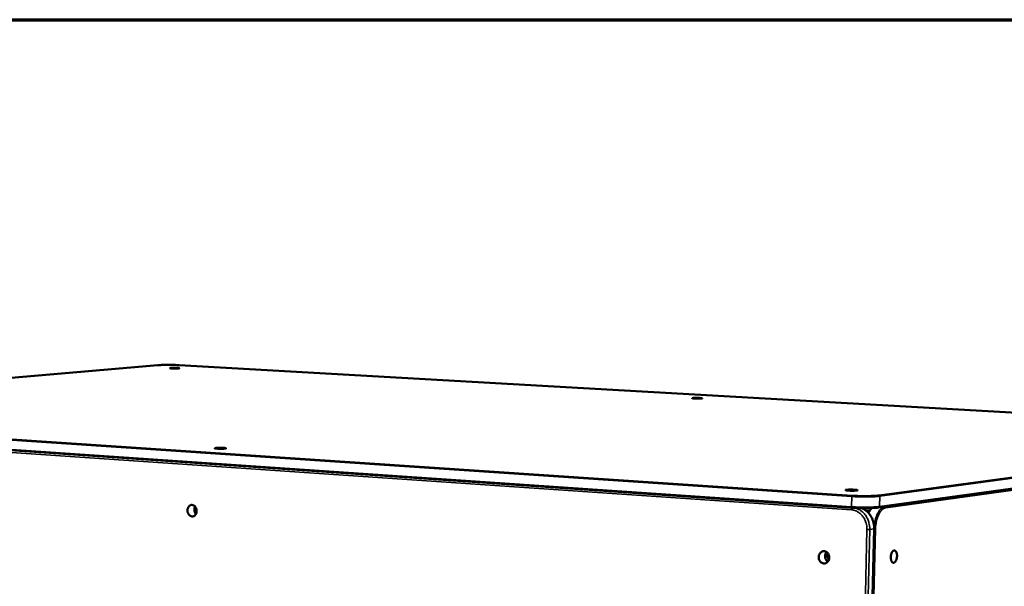
# Model space of a CAD drawing. Units: millimetres. Extents: x 65 to 5854, y 100 to 4100.
# Drawn here: x 4911 to 5368, y 3837 to 4100 of the extents above; entities that cross this region are included whole.
import ezdxf

# ---------------------------------------------------------------- set-up
doc = ezdxf.new("R2010")
doc.units = ezdxf.units.MM
doc.header["$LTSCALE"] = 20
for name, color, linetype, lineweight in [('Border (ISO)', 7, 'Continuous', 70), ('Visible (ISO)', 7, 'Continuous', 50), ('Visible Narrow (ISO)', 7, 'Continuous', 35)]:
    doc.layers.add(name, color=color, linetype=linetype, lineweight=lineweight)

# ---------------------------------------------------------------- blocks, each defined once
blk = doc.blocks.new('Borders Default Border')
at = {"layer": 'Border (ISO)', "flags": 128}
blk.add_lwpolyline([(5, 5), (5, 205), (292, 205), (292, 5), (5, 5)], dxfattribs=at)

msp = doc.modelspace()

# ---------------------------------------------------------------- linework, layer by layer
at = {"layer": 'Visible (ISO)'}
for p, q in [((4974.95, 3939.43), (4724.22, 3918.12)), ((5519.86, 3908.91), (4984.8, 3939.48)), ((5297.42, 3873.19), (4724.88, 3912.26)), ((5523.32, 3902.97), (5309.93, 3873.3)), ((5303.79, 3871.95), (5305.62, 3871.82)), ((5307.75, 3863.4), (5305.9, 3787.31))]:
    msp.add_line(p, q, dxfattribs=at)
at = {"layer": 'Visible (ISO)', "flags": 128}
for points in [[(4984.49, 3937.93, -0.003876), (4984.1, 3937.91, -0.008472), (4983.93, 3937.9, -0.000273), (4983.26, 3937.88, -0.003634), (4983.21, 3937.88, -0.002787), (4982.82, 3937.88, -0.002873), (4982.44, 3937.88, -0.003313), (4982.11, 3937.89, -0.002735), (4981.7, 3937.9, -0.004999), (4981.49, 3937.91, -0.002654), (4981.09, 3937.94, -0.010886), (4980.92, 3937.95, -0.006994), (4980.67, 3937.99, -0.039663), (4980.51, 3938.02, -0.247678), (4980.49, 3938.04, -0.357085), (4980.5, 3938.06, -0.070848), (4980.59, 3938.09, -0.02218), (4980.73, 3938.12, -0.015175), (4980.94, 3938.14, -0.002326), (4981.35, 3938.16, -0.005975), (4981.51, 3938.17, -0.002749), (4981.91, 3938.18, -0.003627), (4982.22, 3938.19, -0.002783), (4982.61, 3938.19, -0.002869), (4982.99, 3938.18, -0.003308), (4983.33, 3938.18, -0.002732), (4983.73, 3938.17, -0.004986), (4983.94, 3938.16, -0.002655), (4984.35, 3938.13, -0.010836), (4984.51, 3938.12, -0.006868), (4984.77, 3938.08, -0.039394), (4984.92, 3938.05, -0.245647), (4984.94, 3938.03, -0.358263), (4984.94, 3938.02, -0.016736), (4984.84, 3937.98, -0.077549), (4984.68, 3937.93, -0.072444), (4984.49, 3937.93)], [(5227.49, 3923.96, -0.00455), (5227.11, 3923.93, -0.010151), (5226.94, 3923.92, -0.000382), (5226.27, 3923.9, -0.004237), (5226.21, 3923.9, -0.002916), (5225.79, 3923.9, -0.003167), (5225.4, 3923.9, -0.003306), (5225.03, 3923.91, -0.002901), (5224.6, 3923.92, -0.004666), (5224.33, 3923.94, -0.002919), (5223.91, 3923.96, -0.009097), (5223.78, 3923.97, -0.002887), (5223.4, 3924.02, -0.029657), (5223.19, 3924.05, -0.156825), (5223.15, 3924.08, -0.311189), (5223.15, 3924.1, -0.159381), (5223.19, 3924.14, -0.069727), (5223.26, 3924.16, -0.02219), (5223.5, 3924.19, -0.002067), (5223.93, 3924.22, -0.007571), (5224.05, 3924.23, -0.002931), (5224.47, 3924.24, -0.004228), (5224.77, 3924.25, -0.002912), (5225.19, 3924.25, -0.003162), (5225.58, 3924.24, -0.003301), (5225.95, 3924.24, -0.002897), (5226.38, 3924.22, -0.004655), (5226.65, 3924.21, -0.002917), (5227.07, 3924.18, -0.009059), (5227.19, 3924.17, -0.002838), (5227.58, 3924.13, -0.029479), (5227.79, 3924.09, -0.154942), (5227.83, 3924.07, -0.308699), (5227.83, 3924.06, -0.036721), (5227.8, 3924.01, -0.197694), (5227.65, 3923.92, -0.196697), (5227.49, 3923.96)], [(5006.1, 3900.68, -0.004643), (5005.64, 3900.64, -0.010106), (5005.43, 3900.63, -0.00039), (5004.66, 3900.61, -0.004352), (5004.59, 3900.61, -0.00331), (5004.12, 3900.6, -0.003426), (5003.67, 3900.61, -0.003915), (5003.27, 3900.61, -0.003254), (5002.79, 3900.63, -0.005865), (5002.53, 3900.65, -0.003203), (5002.06, 3900.68, -0.012587), (5001.86, 3900.7, -0.007841), (5001.55, 3900.75, -0.044571), (5001.37, 3900.79, -0.231507), (5001.34, 3900.82, -0.333315), (5001.35, 3900.85, -0.084727), (5001.45, 3900.9, -0.027752), (5001.61, 3900.93, -0.018328), (5001.86, 3900.96, -0.00283), (5002.34, 3901, -0.00719), (5002.53, 3901.01, -0.003275), (5003.01, 3901.03, -0.004342), (5003.37, 3901.03, -0.003304), (5003.84, 3901.04, -0.00342), (5004.29, 3901.03, -0.003907), (5004.69, 3901.02, -0.003249), (5005.16, 3901.01, -0.005848), (5005.43, 3900.99, -0.003203), (5005.9, 3900.96, -0.012521), (5006.09, 3900.94, -0.007682), (5006.41, 3900.89, -0.044225), (5006.59, 3900.85, -0.229373), (5006.62, 3900.82, -0.334158), (5006.62, 3900.81, -0.022569), (5006.51, 3900.74, -0.091666), (5006.32, 3900.68, -0.087609), (5006.1, 3900.68)], [(5299.68, 3881.19, -0.005637), (5299.23, 3881.15, -0.012569), (5299.03, 3881.14, -0.000584), (5298.26, 3881.11, -0.005236), (5298.17, 3881.11, -0.003489), (5297.66, 3881.1, -0.003848), (5297.2, 3881.11, -0.003901), (5296.74, 3881.12, -0.003484), (5296.23, 3881.14, -0.005399), (5295.9, 3881.15, -0.003527), (5295.39, 3881.19, -0.010188), (5295.23, 3881.21, -0.003247), (5294.76, 3881.27, -0.031565), (5294.5, 3881.32, -0.124039), (5294.44, 3881.35, -0.249335), (5294.42, 3881.4, -0.205654), (5294.45, 3881.44, -0.096592), (5294.53, 3881.47, -0.028666), (5294.8, 3881.52, -0.002904), (5295.3, 3881.56, -0.00958), (5295.45, 3881.57, -0.003526), (5295.96, 3881.59, -0.005222), (5296.3, 3881.6, -0.003483), (5296.81, 3881.61, -0.003841), (5297.28, 3881.6, -0.003893), (5297.73, 3881.59, -0.003478), (5298.24, 3881.57, -0.005384), (5298.58, 3881.55, -0.003523), (5299.09, 3881.52, -0.010139), (5299.24, 3881.5, -0.003206), (5299.71, 3881.44, -0.031335), (5299.98, 3881.39, -0.121833), (5300.04, 3881.36, -0.246221), (5300.04, 3881.34, -0.051796), (5300.03, 3881.27, -0.258043), (5299.87, 3881.13, -0.257684), (5299.68, 3881.19)], [(4988.68, 3871.96, -0.039073), (4988.72, 3872.5, -0.057403), (4988.81, 3872.86, -0.01844), (4989.04, 3873.4, -0.03939), (4989.18, 3873.64, -0.048591), (4989.43, 3873.94, -0.047413), (4989.74, 3874.19, -0.05519), (4990.07, 3874.36, -0.054902), (4990.43, 3874.46, -0.055316), (4990.8, 3874.47, -0.055517), (4991.17, 3874.4, -0.04821), (4991.54, 3874.25, -0.049277), (4991.86, 3874.04, -0.040004), (4992.18, 3873.74, -0.04164), (4992.43, 3873.4, -0.035054), (4992.65, 3872.99, -0.036197), (4992.8, 3872.57, -0.033813), (4992.89, 3872.11, -0.033864), (4992.93, 3871.65, -0.03588), (4992.9, 3871.2, -0.03482), (4992.8, 3870.74, -0.041078), (4992.65, 3870.35, -0.039449), (4992.43, 3869.97, -0.048617), (4992.18, 3869.67, -0.047475), (4991.87, 3869.42, -0.055183), (4991.54, 3869.25, -0.054932), (4991.18, 3869.15, -0.05526), (4990.81, 3869.14, -0.055497), (4990.44, 3869.21, -0.048135), (4990.07, 3869.36, -0.049231), (4989.75, 3869.57, -0.039942), (4989.43, 3869.88, -0.041593), (4989.18, 3870.21, -0.03501), (4989.05, 3870.46, -0.015803), (4988.81, 3871.04, -0.054154), (4988.72, 3871.4, -0.035398), (4988.68, 3871.96)], [(4992.19, 3873.72, 0.03598), (4991.98, 3873.21, 0.057251), (4991.91, 3872.87, 0.016451), (4991.88, 3872.23, 0.035138), (4991.89, 3871.93, 0.035028), (4991.95, 3871.64, 0.016359), (4992.14, 3871.03, 0.05703), (4992.29, 3870.71, 0.03586), (4992.61, 3870.26)], [(4992.93, 3871.66, -0.02705), (4992.87, 3871.85, -0.02705), (4992.84, 3872.04, -0.027028), (4992.82, 3872.24, -0.027028), (4992.83, 3872.44)], [(5281.96, 3850.33, -0.040652), (5282.02, 3850.91, -0.059952), (5282.13, 3851.29, -0.019644), (5282.41, 3851.86, -0.040971), (5282.58, 3852.12, -0.047271), (5282.88, 3852.44, -0.046404), (5283.24, 3852.71, -0.051357), (5283.63, 3852.89, -0.051057), (5284.04, 3852.99, -0.051333), (5284.47, 3853, -0.051549), (5284.89, 3852.93, -0.04695), (5285.31, 3852.77, -0.04774), (5285.68, 3852.53, -0.041447), (5286.03, 3852.21, -0.042543), (5286.32, 3851.85, -0.037727), (5286.55, 3851.41, -0.038505), (5286.72, 3850.96, -0.036678), (5286.82, 3850.47, -0.036717), (5286.85, 3849.97, -0.03825), (5286.8, 3849.48, -0.037532), (5286.68, 3849, -0.042119), (5286.49, 3848.57, -0.041031), (5286.23, 3848.17, -0.047289), (5285.93, 3847.85, -0.046458), (5285.57, 3847.58, -0.051344), (5285.18, 3847.4, -0.051083), (5284.76, 3847.3, -0.051282), (5284.34, 3847.29, -0.051534), (5283.92, 3847.37, -0.04688), (5283.5, 3847.53, -0.047698), (5283.13, 3847.77, -0.041383), (5282.78, 3848.09, -0.042495), (5282.49, 3848.45, -0.037676), (5282.34, 3848.72, -0.017632), (5282.09, 3849.34, -0.05749), (5281.99, 3849.73, -0.037885), (5281.96, 3850.33)], [(5285.56, 3852.62, 0.034806), (5285.27, 3852.21, 0.055932), (5285.14, 3851.92, 0.015205), (5284.97, 3851.35, 0.034317), (5284.92, 3851.1, 0.032242), (5284.9, 3850.66, 0.032493), (5284.93, 3850.23, 0.032725), (5285.02, 3849.8, 0.032357), (5285.16, 3849.39, 0.034864), (5285.28, 3849.16, 0.015619), (5285.59, 3848.66, 0.056761), (5285.8, 3848.43, 0.035364), (5286.19, 3848.12)], [(5318.34, 3850.7, -0.023436), (5318.3, 3850.09, -0.037585), (5318.23, 3849.71, -0.007909), (5318.04, 3849.05, -0.021934), (5317.96, 3848.82, -0.034703), (5317.8, 3848.49, -0.029696), (5317.56, 3848.12, -0.055375), (5317.35, 3847.89, -0.05528), (5317.08, 3847.71, -0.084282), (5316.84, 3847.63, -0.08838), (5316.59, 3847.64, -0.081183), (5316.34, 3847.73, -0.075837), (5316.12, 3847.9, -0.044613), (5315.91, 3848.18, -0.047446), (5315.76, 3848.48, -0.026104), (5315.61, 3848.92, -0.030717), (5315.53, 3849.3, -0.021108), (5315.48, 3849.8, -0.023169), (5315.47, 3850.26, -0.021053), (5315.5, 3850.75, -0.020673), (5315.58, 3851.25, -0.024891), (5315.68, 3851.68, -0.021977), (5315.85, 3852.15, -0.034784), (5316.01, 3852.48, -0.029795), (5316.25, 3852.84, -0.05552), (5316.46, 3853.07, -0.055526), (5316.73, 3853.25, -0.084397), (5316.98, 3853.33, -0.088523), (5317.23, 3853.33, -0.080989), (5317.47, 3853.23, -0.075709), (5317.69, 3853.06, -0.044413), (5317.9, 3852.78, -0.047327), (5318.05, 3852.48, -0.026024), (5318.13, 3852.25, -0.010476), (5318.28, 3851.66, -0.041251), (5318.34, 3851.28, -0.027474), (5318.34, 3850.7)], [(5286.74, 3849.21, -0.052526), (5286.42, 3849.47, -0.076721), (5286.26, 3849.7, -0.031562), (5286.08, 3850.12, -0.050919), (5286.01, 3850.39, -0.050433), (5286, 3850.67, -0.030996), (5286.06, 3851.12, -0.075745), (5286.15, 3851.39, -0.051933), (5286.38, 3851.74)]]:
    msp.add_lwpolyline(points, format="xyb", dxfattribs=at)
at = {"layer": 'Visible (ISO)'}
for points, knots in [([(4974.95, 3939.43), (4975.43, 3939.48), (4976.01, 3939.51), (4977.29, 3939.56), (4978, 3939.58), (4979.46, 3939.6), (4980.22, 3939.6), (4981.72, 3939.59), (4982.47, 3939.57), (4983.74, 3939.53), (4984.3, 3939.5), (4984.8, 3939.48)], [0, 0, 0, 0, 0.31797, 0.31797, 0.626323, 0.626323, 0.931862, 0.931862, 1.236758, 1.236758, 1.49214, 1.49214, 1.49214, 1.49214]), ([(5309.93, 3873.3), (5309.39, 3873.22), (5308.68, 3873.16), (5307.1, 3873.06), (5306.21, 3873.03), (5304.36, 3872.99), (5303.38, 3872.99), (5301.43, 3873.01), (5300.44, 3873.04), (5298.78, 3873.11), (5298.07, 3873.14), (5297.42, 3873.19)], [0, 0, 0, 0, 0.330236, 0.330236, 0.644025, 0.644025, 0.951104, 0.951104, 1.256859, 1.256859, 1.494405, 1.494405, 1.494405, 1.494405]), ([(5301.87, 3873.01), (5302.02, 3872.95), (5302.16, 3872.89), (5303.12, 3872.45), (5303.9, 3871.93), (5305.28, 3870.63), (5305.89, 3869.85), (5306.87, 3868.12), (5307.24, 3867.15), (5307.68, 3865.26), (5307.77, 3864.32), (5307.75, 3863.4)], [0.260767, 0.260767, 0.260767, 0.260767, 0.314981, 0.314981, 0.626311, 0.626311, 0.942734, 0.942734, 1.262494, 1.262494, 1.551143, 1.551143, 1.551143, 1.551143]), ([(5305.03, 3870.84), (5305.23, 3871.22), (5305.45, 3871.58), (5306, 3872.35), (5306.34, 3872.74), (5306.71, 3873.05)], [0.7964471, 0.7964471, 0.7964471, 0.7964471, 0.9581083, 0.9581083, 1.1800173, 1.1800173, 1.1800173, 1.1800173])]:
    msp.add_open_spline(points, degree=3, knots=knots, dxfattribs=at)
at = {"layer": 'Visible Narrow (ISO)'}
for p, q in [((4724.25, 3918.12), (4974.98, 3939.44)), ((4974.95, 3939.43), (4974.98, 3939.44)), ((4984.8, 3939.48), (4984.78, 3939.48)), ((4984.78, 3939.48), (5519.84, 3908.91)), ((4724.52, 3916.83), (5297.33, 3878.43)), ((5297.58, 3878.94), (4724.79, 3917.27)), ((5297.22, 3873.64), (4724.62, 3912.66)), ((4724.65, 3911.4), (5297.18, 3872.2)), ((5523.47, 3908.02), (5310, 3879.05)), ((5310.4, 3878.54), (5523.83, 3907.58)), ((5523.65, 3903.36), (5310.28, 3873.75)), ((5313.16, 3873.2), (5521.38, 3902.21)), ((5297.33, 3878.43), (5297.22, 3873.64)), ((5310.4, 3878.54), (5310.28, 3873.75)), ((5300.01, 3521.34), (5308.34, 3863.46)), ((5304.37, 3863.06), (5302.54, 3786.87)), ((5303.84, 3786.89), (5305.67, 3863.07)), ((5307.62, 3863.35), (5305.67, 3863.07)), ((5307.62, 3863.35), (5305.77, 3787.25)), ((5307.62, 3863.35), (5307.75, 3863.4))]:
    msp.add_line(p, q, dxfattribs=at)
at = {"layer": 'Visible Narrow (ISO)', "flags": 128}
for points in [[(4974.98, 3939.44, -0.002763), (4975.62, 3939.48, -0.00592), (4975.91, 3939.5, -0.000128), (4976.97, 3939.55, -0.002667), (4977.02, 3939.55, -0.001868), (4977.68, 3939.57, -0.002087), (4978.27, 3939.58, -0.001692), (4978.96, 3939.59, -0.00179), (4979.6, 3939.6, -0.001647), (4980.29, 3939.6, -0.001662), (4980.97, 3939.59, -0.001722), (4981.64, 3939.58, -0.00166), (4982.33, 3939.57, -0.001942), (4982.37, 3939.57, -0.000065), (4983.61, 3939.53, -0.004101), (4984, 3939.52, -0.001985), (4984.78, 3939.48)], [(5297.33, 3878.43, -0.089974), (5297.34, 3878.61, -0.089974), (5297.41, 3878.78, -0.059626), (5297.48, 3878.87, -0.059626), (5297.58, 3878.94)], [(5297.33, 3878.43, 0.002374), (5298.46, 3878.36, 0.004826), (5299.02, 3878.33, 0.000092), (5300.77, 3878.27, 0.002328), (5300.84, 3878.27, 0.002137), (5301.78, 3878.25, 0.002158), (5302.71, 3878.23, 0.002231), (5303.62, 3878.23, 0.002152), (5304.56, 3878.23, 0.002514), (5305.4, 3878.24, 0.002306), (5306.32, 3878.27, 0.003087), (5307.06, 3878.29, 0.002659), (5307.92, 3878.33, 0.004208), (5308.02, 3878.33, 0.000327), (5309.3, 3878.42, 0.009571), (5309.65, 3878.45, 0.004409), (5310.4, 3878.54)], [(5310, 3879.05, -0.004399), (5309.29, 3878.96, -0.00955), (5308.95, 3878.93, -0.000326), (5307.74, 3878.85, -0.004199), (5307.65, 3878.85, -0.002653), (5306.83, 3878.81, -0.003081), (5306.13, 3878.79, -0.002302), (5305.25, 3878.77, -0.002509), (5304.46, 3878.76, -0.002148), (5303.56, 3878.75, -0.002227), (5302.7, 3878.76, -0.002154), (5301.81, 3878.77, -0.002132), (5300.92, 3878.79, -0.002323), (5300.85, 3878.79, -0.000092), (5299.19, 3878.85, -0.004817), (5298.66, 3878.88, -0.002369), (5297.58, 3878.94)], [(5310, 3879.05, -0.088966), (5310.16, 3878.99, -0.088966), (5310.29, 3878.89, -0.099254), (5310.38, 3878.72, -0.099254), (5310.4, 3878.54)], [(5297.57, 3873.18, 0.039016), (5297.44, 3873.05, 0.068485), (5297.38, 3872.96, 0.021233), (5297.31, 3872.82, 0.014581), (5297.24, 3872.61, 0.046718), (5297.2, 3872.45, 0.032349), (5297.18, 3872.2)], [(5297.18, 3872.2, -0.027324), (5298.09, 3872.08, -0.045633), (5298.62, 3871.93, -0.009662), (5299.64, 3871.52, -0.027312), (5299.99, 3871.35, -0.025143), (5300.65, 3870.93, -0.02576), (5301.25, 3870.46, -0.023567), (5301.83, 3869.91, -0.024164), (5302.35, 3869.31, -0.022276), (5302.83, 3868.64, -0.022768), (5303.23, 3867.94, -0.021378), (5303.59, 3867.18, -0.021713), (5303.88, 3866.4, -0.020918), (5303.98, 3866.03, -0.006058), (5304.26, 3864.75, -0.035925), (5304.35, 3864.13, -0.021013), (5304.37, 3863.06)], [(5297.22, 3873.64, 0.103524), (5297.21, 3873.47, 0.103524), (5297.27, 3873.32, 0.065052), (5297.34, 3873.25, 0.065052), (5297.42, 3873.19)], [(5310.28, 3873.75, -0.004491), (5309.53, 3873.66, -0.009742), (5309.18, 3873.63, -0.000339), (5307.91, 3873.54, -0.004286), (5307.8, 3873.53, -0.002709), (5306.95, 3873.49, -0.003145), (5306.21, 3873.47, -0.00235), (5305.29, 3873.45, -0.002562), (5304.45, 3873.44, -0.002193), (5303.51, 3873.43, -0.002273), (5302.6, 3873.44, -0.002199), (5301.67, 3873.45, -0.002177), (5300.73, 3873.47, -0.002372), (5300.66, 3873.47, -0.000096), (5298.91, 3873.54, -0.004916), (5298.35, 3873.57, -0.002419), (5297.22, 3873.64)], [(5305.67, 3863.07, 0.019711), (5305.66, 3864.19, 0.034018), (5305.58, 3864.84, 0.005378), (5305.3, 3866.2, 0.019631), (5305.21, 3866.56, 0.020266), (5304.92, 3867.38, 0.019991), (5304.57, 3868.19, 0.021127), (5304.17, 3868.94, 0.020713), (5303.7, 3869.66, 0.022288), (5303.19, 3870.31, 0.02177), (5302.61, 3870.93, 0.023654), (5302.01, 3871.47, 0.023092), (5301.35, 3871.95, 0.025064), (5301.01, 3872.15, 0.008301), (5299.96, 3872.69, 0.042532), (5299.42, 3872.9, 0.025094), (5298.48, 3873.12)], [(5301.78, 3873.01, -0.024109), (5302.7, 3872.6, -0.041203), (5303.2, 3872.29, -0.007746), (5304.18, 3871.53, -0.024037), (5304.48, 3871.27, -0.022102), (5305.07, 3870.66, -0.022632), (5305.59, 3870, -0.021006), (5306.08, 3869.27, -0.021433), (5306.49, 3868.52, -0.020254), (5306.85, 3867.71, -0.020539), (5307.14, 3866.88, -0.019877), (5307.23, 3866.51, -0.005505), (5307.52, 3865.14, -0.034385), (5307.6, 3864.48, -0.019959), (5307.62, 3863.35)], [(5305.16, 3870.69, -0.014712), (5305.47, 3871.29, -0.025123), (5305.68, 3871.62, -0.003109), (5305.99, 3872.05, -0.003726), (5306.25, 3872.41, -0.030117), (5306.45, 3872.65, -0.016103), (5306.86, 3873.06)], [(5312.57, 3873.67, 0.032134), (5312.01, 3873.49, 0.055573), (5311.7, 3873.33, 0.01306), (5311.1, 3872.89, 0.031277), (5310.86, 3872.69, 0.021396), (5310.43, 3872.22, 0.023909), (5310.08, 3871.77, 0.016833), (5309.68, 3871.17, 0.018722), (5309.37, 3870.61, 0.014034), (5309.03, 3869.9, 0.015307), (5308.76, 3869.23, 0.01235), (5308.49, 3868.45, 0.01314), (5308.28, 3867.69, 0.011431), (5308.22, 3867.45, 0.002009), (5307.93, 3866.04, 0.02095), (5307.83, 3865.43, 0.011602), (5307.73, 3864.33)], [(5308.34, 3863.46, -0.012428), (5308.4, 3864.61, -0.022407), (5308.48, 3865.24, -0.002301), (5308.72, 3866.71, -0.012222), (5308.78, 3866.99, -0.013857), (5308.98, 3867.79, -0.013045), (5309.24, 3868.62, -0.016174), (5309.51, 3869.33, -0.014777), (5309.85, 3870.08, -0.020005), (5310.17, 3870.67, -0.017857), (5310.57, 3871.31, -0.026059), (5310.93, 3871.78, -0.023188), (5311.39, 3872.26, -0.034899), (5311.65, 3872.48, -0.01595), (5312.26, 3872.9, -0.061337), (5312.58, 3873.05, -0.036047), (5313.16, 3873.2)], [(5310.28, 3873.75, -0.092571), (5310.26, 3873.59, -0.092571), (5310.18, 3873.45, -0.083253), (5310.07, 3873.35, -0.083253), (5309.93, 3873.3)], [(5313.16, 3873.2, 0.093146), (5313.14, 3873.37, 0.093146), (5313.06, 3873.53, 0.084244), (5312.94, 3873.64, 0.084244), (5312.79, 3873.7)], [(5305.67, 3863.07, -0.007216), (5305.43, 3863.05, -0.015892), (5305.32, 3863.04, -0.001083), (5305.12, 3863.04, -0.000805), (5304.84, 3863.04, -0.011809), (5304.68, 3863.04, -0.006291), (5304.37, 3863.06)], [(5308.34, 3863.46, -0.008683), (5308.21, 3863.45, -0.008683), (5308.08, 3863.44, -0.011142), (5307.92, 3863.44, -0.011142), (5307.75, 3863.45)]]:
    msp.add_lwpolyline(points, format="xyb", dxfattribs=at)

# ---------------------------------------------------------------- block references
at = {"xscale": 20, "yscale": 20, "zscale": 20}
msp.add_blockref('Borders Default Border', (0, 0), dxfattribs=at)

doc.saveas('drawing.dxf')
